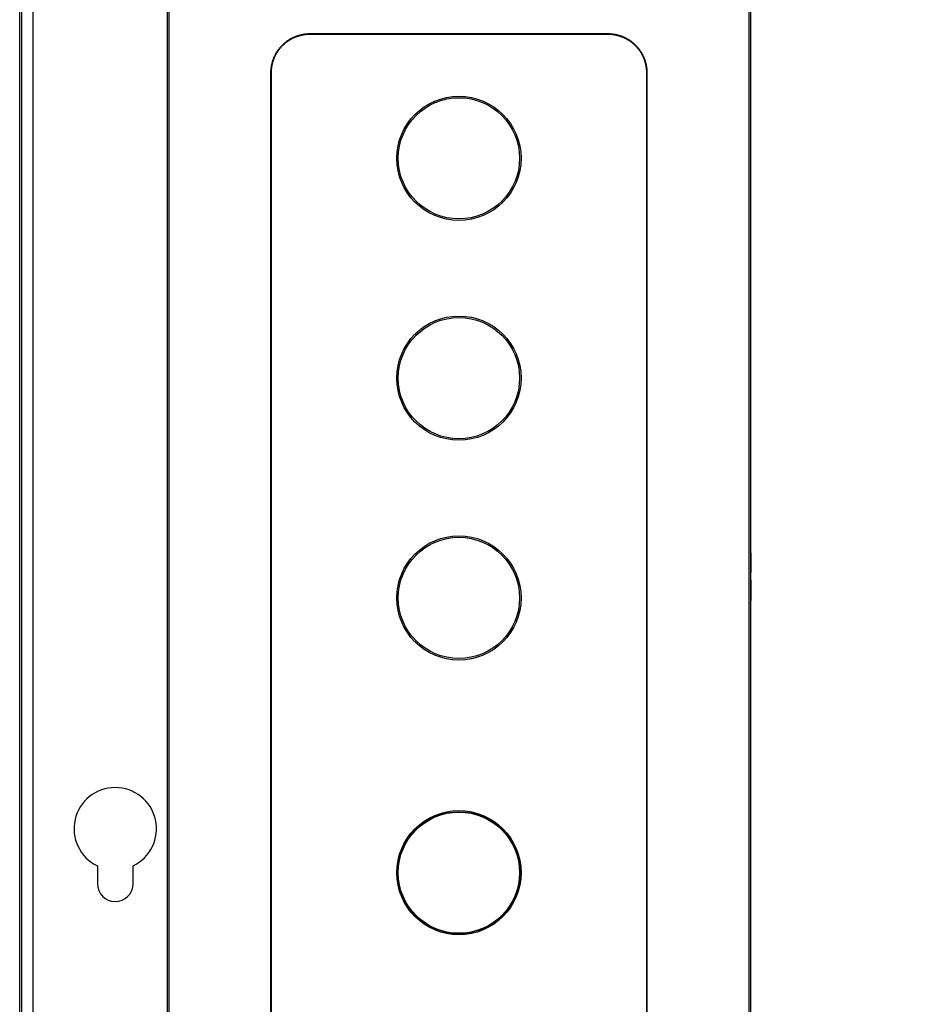
# Model space of a CAD drawing. Units: millimetres. Extents: x 0 to 210, y 0 to 297.
# Drawn here: x 167 to 170, y 118 to 121 of the extents above; entities that cross this region are included whole.
import ezdxf

# ---------------------------------------------------------------- set-up
doc = ezdxf.new("R2010")
doc.units = ezdxf.units.MM
doc.header["$LTSCALE"] = 19.36
doc.layers.get('0').update_dxf_attribs({"linetype": 'CONTINUOUS'})
doc.layers.add('DIMENSIONS', color=7, linetype='CONTINUOUS')
doc.layers.add('MCS', color=7, linetype='CONTINUOUS')
doc.styles.get("Standard").update_dxf_attribs({"font": 'txt', "width": 0.7})
doc.dimstyles.new('DIMSTYLE_1', dxfattribs={"dimtxt": 2, "dimasz": 3.5, "dimexe": 0.18, "dimexo": 0.0625, "dimgap": 0.09, "dimtad": 1, "dimdec": 3, "dimlfac": 50, "dimdsep": 46, "dimtxsty": 'Standard', "dimblk": '_FILLED', "dimblk1": '_FILLED', "dimblk2": '_FILLED', "dimcen": 0.09, "dimclrt": 5, "dimadec": 0, "dimazin": 0, "dimtp": 0.5, "dimtm": 0.5, "dimtfac": 1, "dimtdec": 3, "dimtofl": 0, "dimtmove": 0, "dimatfit": 3, "dimldrblk": '_FILLED', "dimfxl": 1, "dimtolj": 1, "dimarcsym": 0})

# ---------------------------------------------------------------- blocks, each defined once
blk = doc.blocks.new('_FILLED')
at = {"color": 0, "linetype": 'ByBlock'}
blk.add_solid([(0, 0), (-1, 0.125), (-1, -0.125)], dxfattribs=at)
blk = doc.blocks.new('*D43')
at = {"layer": 'DIMENSIONS', "color": 2, "linetype": 'Continuous'}
for p, q in [((174.7386, 122.8252), (174.7386, 128.8252)), ((174.7386, 128.8252), (174.7386, 119.2802)), ((169.0924, 122.8252), (176.2386, 122.8252)), ((174.7386, 109.7352), (174.7386, 119.2802)), ((169.0924, 115.7352), (176.2386, 115.7352)), ((174.7386, 115.7352), (174.7386, 109.7352))]:
    blk.add_line(p, q, dxfattribs=at)
at = {"layer": 'DIMENSIONS', "color": 2, "linetype": 'Continuous', "xscale": 3.5, "yscale": 3.5, "zscale": 3.5}
for p, rotation in [((174.7386, 122.8252), 270), ((174.7386, 115.7352), 90)]:
    blk.add_blockref('_FILLED', p, dxfattribs=dict(at, rotation=rotation))
at = {"layer": 'DIMENSIONS', "color": 5, "linetype": 'Continuous', "insert": (172.2386, 119.2802), "char_height": 2, "width": 4.285714, "attachment_point": 2, "rotation": 90, "line_spacing_factor": 0.9}
blk.add_mtext('355', dxfattribs=at)

msp = doc.modelspace()

# ---------------------------------------------------------------- linework, layer by layer
at = {"color": 3, "linetype": 'Continuous'}
msp.add_line((166.564937, 113.18154), (166.564937, 131.485226), dxfattribs=at)
at = {"layer": 'MCS', "color": 7, "linetype": 'Continuous'}
for p, q in [((166.572401, 115.475226), (166.572401, 125.475226)), ((167.102401, 116.005226), (167.102401, 122.555226)), ((167.107118, 122.555449), (167.107117, 116.005226)), ((169.217684, 116.005003), (169.217684, 122.555226)), ((169.222401, 122.555226), (169.222401, 116.005226)), ((167.59677, 121.065132), (167.598161, 121.065374)), ((167.622045, 121.06742), (168.701813, 121.067423)), ((167.622988, 121.069186), (168.701813, 121.069186)), ((168.701813, 121.067423), (168.701955, 121.067425)), ((168.75489, 121.057669), (168.75626, 121.057135)), ((167.489958, 120.977715), (167.490492, 120.979085)), ((168.842307, 120.950857), (168.842549, 120.949466)), ((167.47844, 116.345814), (167.47844, 120.924638)), ((167.480204, 120.924638), (167.480202, 120.924781)), ((167.480206, 116.34487), (167.480204, 120.924638)), ((168.844595, 120.925582), (168.844598, 116.345814)), ((168.846361, 120.924638), (168.846361, 116.345814)), ((169.222401, 119.179226), (169.224401, 119.179226)), ((169.224401, 119.179226), (169.224401, 119.107232)), ((169.222401, 119.107226), (169.224401, 119.107226)), ((169.222401, 119.08029), (169.224401, 119.08029)), ((169.224401, 119.08029), (169.224401, 119.005748)), ((169.222401, 119.005743), (169.224401, 119.005743))]:
    msp.add_line(p, q, dxfattribs=at)
at = {"layer": 'MCS', "color": 3, "linetype": 'Continuous'}
for p, q in [((166.612401, 125.475226), (166.612401, 115.475226)), ((166.847401, 118.040041), (166.847401, 117.975226)), ((166.977401, 117.975226), (166.977401, 118.040041))]:
    msp.add_line(p, q, dxfattribs=at)
at = {"layer": 'MCS', "color": 7, "linetype": 'Continuous'}
for points in [[(167.47844, 120.924638), (167.478455, 120.926735), (167.478498, 120.928831), (167.478571, 120.930928), (167.478673, 120.933024), (167.478803, 120.935118), (167.478962, 120.93721), (167.47915, 120.939301), (167.479367, 120.941388), (167.479613, 120.943472), (167.479887, 120.945552), (167.480198, 120.947669), (167.480522, 120.949699), (167.480828, 120.951476), (167.481143, 120.953166), (167.481484, 120.954893), (167.481845, 120.956615), (167.482226, 120.958333), (167.482627, 120.960045), (167.483046, 120.961748), (167.483488, 120.963452), (167.483957, 120.965174), (167.484447, 120.966896), (167.484958, 120.968608), (167.485489, 120.970312), (167.486041, 120.972009), (167.486613, 120.973697), (167.487206, 120.975378), (167.487819, 120.977049), (167.488452, 120.978713), (167.489106, 120.980366), (167.489779, 120.982007), (167.490472, 120.983639), (167.491186, 120.985265), (167.491922, 120.986884), (167.492678, 120.988495), (167.493454, 120.990097), (167.494251, 120.991691), (167.495068, 120.993275), (167.495906, 120.99485), (167.496763, 120.996415), (167.49764, 120.99797), (167.498536, 120.999514), (167.499452, 121.001046), (167.500388, 121.002567), (167.501342, 121.004076), (167.502316, 121.005572), (167.503307, 121.007054), (167.504316, 121.008522), (167.505342, 121.009974), (167.506385, 121.011412), (167.507445, 121.012835), (167.508521, 121.014244), (167.509615, 121.015637), (167.510726, 121.017016), (167.511854, 121.01838), (167.512999, 121.019729), (167.514161, 121.021064), (167.51534, 121.022384), (167.516536, 121.023689), (167.517749, 121.024979), (167.518978, 121.026255), (167.520225, 121.027516), (167.52149, 121.028763), (167.522772, 121.029995), (167.524073, 121.031212), (167.52539, 121.032415), (167.526724, 121.033601), (167.528074, 121.034771), (167.529439, 121.035925), (167.530819, 121.037062), (167.532213, 121.038181), (167.53362, 121.039282), (167.535041, 121.040364), (167.536474, 121.041428), (167.537919, 121.042472), (167.539375, 121.043497), (167.540814, 121.044484), (167.542318, 121.045484), (167.543993, 121.046566), (167.545733, 121.047658), (167.547462, 121.048706), (167.549204, 121.04973), (167.550961, 121.050728), (167.552731, 121.051701), (167.554516, 121.052649), (167.556315, 121.053571), (167.558128, 121.054468), (167.559954, 121.055341), (167.561795, 121.056187), (167.56365, 121.057009), (167.565548, 121.057816), (167.567401, 121.058577), (167.569097, 121.059247), (167.570746, 121.059871), (167.572431, 121.060488), (167.574125, 121.061083), (167.575826, 121.061658), (167.577533, 121.062211), (167.579248, 121.062744), (167.580968, 121.063256), (167.582694, 121.063746), (167.584424, 121.064215), (167.586159, 121.064663), (167.587898, 121.06509), (167.589645, 121.065496), (167.591385, 121.065878), (167.593101, 121.066234), (167.594811, 121.066567), (167.596527, 121.066881), (167.598246, 121.067175), (167.599969, 121.067448), (167.601695, 121.067702), (167.60342, 121.067935), (167.605157, 121.068149), (167.606921, 121.068346), (167.608696, 121.068523), (167.61047, 121.068678), (167.612248, 121.068813), (167.61403, 121.068927), (167.615815, 121.06902), (167.617603, 121.069093), (167.619395, 121.069145), (167.62119, 121.069176), (167.622988, 121.069186)], [(167.490492, 120.979085), (167.491031, 120.980418), (167.491393, 120.981297), (167.491746, 120.982136), (167.492105, 120.982972), (167.492468, 120.983806), (167.492837, 120.984637), (167.493211, 120.985466), (167.493591, 120.986293), (167.493976, 120.987117), (167.494366, 120.987939), (167.494762, 120.988758), (167.495163, 120.989574), (167.495569, 120.990388), (167.49598, 120.9912), (167.496396, 120.992008), (167.496818, 120.992815), (167.497245, 120.993618), (167.497677, 120.994419), (167.498114, 120.995217), (167.498557, 120.996012), (167.499005, 120.996805), (167.499458, 120.997594), (167.499916, 120.998381), (167.500379, 120.999165), (167.500847, 120.999945), (167.50132, 121.000723), (167.501798, 121.001497), (167.502281, 121.002268), (167.50277, 121.003035), (167.503263, 121.003799), (167.503761, 121.004561), (167.504264, 121.005319), (167.504773, 121.006074), (167.505287, 121.006826), (167.505806, 121.007575), (167.50633, 121.008321), (167.506859, 121.009064), (167.507393, 121.009803), (167.507932, 121.01054), (167.508477, 121.011273), (167.509026, 121.012003), (167.509581, 121.01273), (167.51014, 121.013453), (167.510705, 121.014173), (167.511275, 121.01489), (167.511851, 121.015604), (167.512431, 121.016314), (167.513017, 121.017021), (167.513622, 121.017741), (167.514203, 121.018425), (167.514688, 121.018989), (167.515175, 121.019546), (167.515758, 121.020207), (167.516372, 121.020895), (167.516977, 121.021563), (167.517586, 121.022227), (167.518199, 121.022887), (167.518817, 121.023543), (167.519438, 121.024195), (167.520064, 121.024842), (167.520694, 121.025485), (167.521327, 121.026124), (167.521964, 121.026758), (167.522605, 121.027388), (167.52325, 121.028012), (167.523898, 121.028632), (167.52455, 121.029248), (167.525207, 121.029859), (167.525867, 121.030466), (167.526532, 121.03107), (167.527201, 121.031669), (167.527874, 121.032264), (167.528551, 121.032855), (167.529232, 121.033442), (167.529917, 121.034024), (167.530606, 121.034603), (167.531299, 121.035176), (167.531996, 121.035746), (167.532697, 121.036312), (167.533401, 121.036873), (167.53411, 121.037429), (167.534823, 121.037982), (167.535539, 121.03853), (167.536259, 121.039074), (167.536984, 121.039613), (167.537712, 121.040149), (167.538444, 121.040679), (167.53918, 121.041206), (167.53992, 121.041727), (167.540664, 121.042245), (167.541412, 121.042757), (167.542164, 121.043266), (167.54292, 121.043769), (167.54368, 121.044268), (167.544444, 121.044762), (167.545211, 121.045252), (167.545983, 121.045737), (167.546758, 121.046218), (167.547537, 121.046694), (167.54832, 121.047166), (167.549108, 121.047632), (167.549898, 121.048094), (167.550702, 121.048556), (167.551492, 121.049005), (167.55223, 121.049417), (167.552969, 121.049824), (167.553761, 121.050253), (167.554569, 121.050684), (167.555373, 121.051107), (167.556179, 121.051524), (167.556987, 121.051936), (167.557798, 121.052342), (167.558612, 121.052743), (167.559428, 121.053139), (167.560246, 121.053529), (167.561067, 121.053914), (167.56189, 121.054294), (167.562715, 121.054668), (167.563543, 121.055037), (167.564374, 121.055401), (167.565207, 121.05576), (167.566042, 121.056113), (167.56688, 121.056461), (167.56772, 121.056804), (167.568562, 121.057142), (167.569407, 121.057474), (167.570254, 121.057801), (167.571104, 121.058123), (167.571955, 121.058439), (167.572809, 121.05875), (167.573666, 121.059056), (167.574525, 121.059356), (167.575386, 121.059651), (167.576249, 121.05994), (167.577114, 121.060225), (167.577982, 121.060504), (167.578852, 121.060778), (167.579724, 121.061046), (167.580599, 121.061309), (167.581476, 121.061567), (167.582355, 121.06182), (167.583236, 121.062067), (167.58412, 121.062309), (167.585005, 121.062545), (167.585893, 121.062776), (167.586783, 121.063002), (167.587676, 121.063222), (167.58857, 121.063437), (167.589467, 121.063647), (167.590366, 121.063851), (167.591267, 121.064049), (167.592171, 121.064243), (167.593076, 121.06443), (167.593984, 121.064612), (167.594894, 121.064788), (167.595806, 121.064959), (167.59677, 121.065132)], [(167.598161, 121.065374), (167.599563, 121.0656), (167.600539, 121.065751), (167.601466, 121.065888), (167.602394, 121.066019), (167.603322, 121.066144), (167.604252, 121.066263), (167.605182, 121.066377), (167.606112, 121.066484), (167.607044, 121.066586), (167.607976, 121.066682), (167.608909, 121.066772), (167.609842, 121.066856), (167.610777, 121.066934), (167.611712, 121.067006), (167.612647, 121.067073), (167.613584, 121.067134), (167.614521, 121.067189), (167.615459, 121.067238), (167.616398, 121.067281), (167.617337, 121.067319), (167.618277, 121.067351), (167.619218, 121.067377), (167.62016, 121.067397), (167.621102, 121.067411), (167.622045, 121.06742)], [(168.701813, 121.069186), (168.70391, 121.069172), (168.706006, 121.069128), (168.708103, 121.069056), (168.710198, 121.068954), (168.712293, 121.068824), (168.714385, 121.068664), (168.716475, 121.068476), (168.718563, 121.068259), (168.720647, 121.068014), (168.722727, 121.067739), (168.724844, 121.067428), (168.726874, 121.067105), (168.728651, 121.066798), (168.730341, 121.066483), (168.732068, 121.066143), (168.73379, 121.065782), (168.735508, 121.065401), (168.73722, 121.065), (168.738923, 121.06458), (168.740627, 121.064138), (168.742349, 121.06367), (168.744071, 121.063179), (168.745783, 121.062669), (168.747487, 121.062138), (168.749184, 121.061586), (168.750872, 121.061014), (168.752553, 121.060421), (168.754224, 121.059808), (168.755887, 121.059174), (168.757541, 121.058521), (168.759182, 121.057848), (168.760814, 121.057155), (168.76244, 121.05644), (168.764059, 121.055705), (168.765669, 121.054949), (168.767272, 121.054172), (168.768866, 121.053375), (168.77045, 121.052558), (168.772025, 121.051721), (168.77359, 121.050864), (168.775145, 121.049987), (168.776688, 121.04909), (168.778221, 121.048174), (168.779742, 121.047239), (168.781251, 121.046284), (168.782747, 121.045311), (168.784229, 121.044319), (168.785696, 121.043311), (168.787149, 121.042285), (168.788587, 121.041242), (168.79001, 121.040182), (168.791418, 121.039105), (168.792812, 121.038011), (168.794191, 121.0369), (168.795555, 121.035772), (168.796904, 121.034627), (168.798239, 121.033465), (168.799558, 121.032286), (168.800864, 121.031091), (168.802154, 121.029878), (168.80343, 121.028648), (168.804691, 121.027401), (168.805937, 121.026137), (168.80717, 121.024854), (168.808387, 121.023554), (168.809589, 121.022236), (168.810776, 121.020903), (168.811946, 121.019553), (168.8131, 121.018188), (168.814236, 121.016808), (168.815355, 121.015414), (168.816456, 121.014006), (168.817539, 121.012586), (168.818603, 121.011153), (168.819647, 121.009708), (168.820671, 121.008252), (168.821659, 121.006812), (168.822659, 121.005308), (168.823741, 121.003634), (168.824832, 121.001893), (168.825881, 121.000165), (168.826905, 120.998422), (168.827903, 120.996666), (168.828876, 120.994895), (168.829823, 120.993111), (168.830746, 120.991312), (168.831643, 120.989499), (168.832515, 120.987672), (168.833362, 120.985832), (168.834184, 120.983977), (168.834991, 120.982079), (168.835752, 120.980225), (168.836421, 120.97853), (168.837046, 120.976881), (168.837662, 120.975195), (168.838258, 120.973502), (168.838832, 120.971801), (168.839386, 120.970093), (168.839919, 120.968379), (168.84043, 120.966658), (168.840921, 120.964933), (168.84139, 120.963202), (168.841838, 120.961467), (168.842265, 120.959729), (168.84267, 120.957982), (168.843053, 120.956242), (168.843409, 120.954526), (168.843742, 120.952816), (168.844056, 120.9511), (168.844349, 120.94938), (168.844623, 120.947658), (168.844877, 120.945932), (168.84511, 120.944206), (168.845324, 120.94247), (168.84552, 120.940706), (168.845697, 120.938931), (168.845853, 120.937156), (168.845988, 120.935378), (168.846102, 120.933597), (168.846195, 120.931812), (168.846268, 120.930024), (168.84632, 120.928232), (168.846351, 120.926437), (168.846361, 120.924638)], [(168.701955, 121.067425), (168.703278, 121.067415), (168.704299, 121.067402), (168.70524, 121.067384), (168.706181, 121.067359), (168.707122, 121.067329), (168.708063, 121.067292), (168.709001, 121.06725), (168.709945, 121.067202), (168.710914, 121.067146), (168.711883, 121.067084), (168.712828, 121.067018), (168.713764, 121.066946), (168.714704, 121.066868), (168.715643, 121.066784), (168.71658, 121.066694), (168.717517, 121.066599), (168.718454, 121.066497), (168.719389, 121.06639), (168.720323, 121.066277), (168.721257, 121.066158), (168.722189, 121.066034), (168.72312, 121.065903), (168.724051, 121.065767), (168.72498, 121.065625), (168.725908, 121.065477), (168.726835, 121.065324), (168.727761, 121.065164), (168.728685, 121.064999), (168.729609, 121.064828), (168.730531, 121.064651), (168.731451, 121.064469), (168.732371, 121.06428), (168.733289, 121.064086), (168.734206, 121.063887), (168.735121, 121.063681), (168.736035, 121.063469), (168.736947, 121.063252), (168.737858, 121.063029), (168.738768, 121.062801), (168.739676, 121.062566), (168.740582, 121.062326), (168.741487, 121.062079), (168.74239, 121.061827), (168.743292, 121.06157), (168.744191, 121.061306), (168.745089, 121.061037), (168.745986, 121.060761), (168.74688, 121.06048), (168.747773, 121.060193), (168.748664, 121.059901), (168.749553, 121.059602), (168.75044, 121.059297), (168.751326, 121.058987), (168.752209, 121.058671), (168.75309, 121.058348), (168.75397, 121.05802), (168.75489, 121.057669)], [(168.75626, 121.057135), (168.757593, 121.056596), (168.758472, 121.056233), (168.75931, 121.05588), (168.760147, 121.055522), (168.76098, 121.055158), (168.761812, 121.054789), (168.762641, 121.054415), (168.763468, 121.054036), (168.764292, 121.053651), (168.765113, 121.05326), (168.765932, 121.052865), (168.766749, 121.052464), (168.767563, 121.052058), (168.768374, 121.051647), (168.769183, 121.05123), (168.769989, 121.050809), (168.770793, 121.050382), (168.771594, 121.04995), (168.772392, 121.049512), (168.773187, 121.04907), (168.773979, 121.048622), (168.774769, 121.048169), (168.775556, 121.047711), (168.77634, 121.047248), (168.77712, 121.04678), (168.777897, 121.046307), (168.778672, 121.045828), (168.779442, 121.045345), (168.78021, 121.044857), (168.780974, 121.044364), (168.781735, 121.043866), (168.782493, 121.043362), (168.783249, 121.042854), (168.784001, 121.04234), (168.78475, 121.041821), (168.785496, 121.041297), (168.786239, 121.040768), (168.786978, 121.040234), (168.787715, 121.039694), (168.788448, 121.03915), (168.789178, 121.038601), (168.789905, 121.038046), (168.790628, 121.037486), (168.791348, 121.036921), (168.792065, 121.036351), (168.792779, 121.035776), (168.793489, 121.035196), (168.794196, 121.03461), (168.794916, 121.034004), (168.7956, 121.033423), (168.796163, 121.032938), (168.796721, 121.032452), (168.797382, 121.031868), (168.79807, 121.031255), (168.798738, 121.03065), (168.799402, 121.030041), (168.800062, 121.029427), (168.800718, 121.02881), (168.801369, 121.028189), (168.802017, 121.027563), (168.80266, 121.026933), (168.803299, 121.026299), (168.803933, 121.025662), (168.804562, 121.025021), (168.805187, 121.024377), (168.805807, 121.023729), (168.806422, 121.023076), (168.807034, 121.02242), (168.807641, 121.02176), (168.808245, 121.021095), (168.808844, 121.020426), (168.809439, 121.019753), (168.81003, 121.019075), (168.810617, 121.018394), (168.811199, 121.017709), (168.811777, 121.01702), (168.812351, 121.016327), (168.812921, 121.015631), (168.813486, 121.01493), (168.814047, 121.014225), (168.814604, 121.013517), (168.815157, 121.012804), (168.815705, 121.012088), (168.816249, 121.011367), (168.816788, 121.010643), (168.817323, 121.009915), (168.817854, 121.009183), (168.81838, 121.008446), (168.818902, 121.007706), (168.819419, 121.006962), (168.819932, 121.006214), (168.82044, 121.005463), (168.820944, 121.004707), (168.821443, 121.003947), (168.821937, 121.003183), (168.822427, 121.002415), (168.822912, 121.001644), (168.823393, 121.000869), (168.823869, 121.000089), (168.82434, 120.999306), (168.824807, 120.998519), (168.825269, 120.997728), (168.825731, 120.996925), (168.826179, 120.996134), (168.826592, 120.995396), (168.826998, 120.994657), (168.827427, 120.993866), (168.827859, 120.993057), (168.828282, 120.992254), (168.828699, 120.991448), (168.82911, 120.990639), (168.829517, 120.989828), (168.829918, 120.989015), (168.830313, 120.988199), (168.830704, 120.987381), (168.831089, 120.98656), (168.831468, 120.985737), (168.831843, 120.984911), (168.832212, 120.984083), (168.832576, 120.983253), (168.832935, 120.98242), (168.833288, 120.981585), (168.833636, 120.980747), (168.833979, 120.979907), (168.834317, 120.979065), (168.834649, 120.97822), (168.834976, 120.977373), (168.835298, 120.976523), (168.835614, 120.975671), (168.835925, 120.974817), (168.83623, 120.973961), (168.836531, 120.973102), (168.836826, 120.972241), (168.837115, 120.971378), (168.8374, 120.970512), (168.837679, 120.969645), (168.837952, 120.968774), (168.838221, 120.967902), (168.838484, 120.967028), (168.838742, 120.966151), (168.838994, 120.965272), (168.839241, 120.964391), (168.839483, 120.963507), (168.83972, 120.962621), (168.839951, 120.961733), (168.840177, 120.960843), (168.840397, 120.959951), (168.840612, 120.959056), (168.840822, 120.958159), (168.841026, 120.95726), (168.841224, 120.956359), (168.841417, 120.955456), (168.841605, 120.95455), (168.841787, 120.953643), (168.841963, 120.952733), (168.842134, 120.95182), (168.842307, 120.950857)], [(167.480202, 120.924781), (167.480212, 120.926103), (167.480224, 120.927124), (167.480243, 120.928065), (167.480267, 120.929006), (167.480298, 120.929947), (167.480334, 120.930889), (167.480376, 120.931826), (167.480425, 120.932771), (167.48048, 120.93374), (167.480542, 120.934708), (167.480609, 120.935653), (167.480681, 120.93659), (167.480759, 120.937529), (167.480843, 120.938468), (167.480932, 120.939406), (167.481028, 120.940343), (167.481129, 120.941279), (167.481236, 120.942214), (167.481349, 120.943148), (167.481468, 120.944082), (167.481593, 120.945014), (167.481723, 120.945946), (167.48186, 120.946876), (167.482002, 120.947805), (167.482149, 120.948733), (167.482303, 120.94966), (167.482462, 120.950586), (167.482628, 120.95151), (167.482799, 120.952434), (167.482975, 120.953356), (167.483158, 120.954277), (167.483346, 120.955196), (167.48354, 120.956114), (167.48374, 120.957031), (167.483946, 120.957946), (167.484157, 120.95886), (167.484374, 120.959773), (167.484597, 120.960684), (167.484826, 120.961593), (167.485061, 120.962501), (167.485301, 120.963407), (167.485547, 120.964312), (167.485799, 120.965215), (167.486057, 120.966117), (167.486321, 120.967017), (167.48659, 120.967915), (167.486865, 120.968811), (167.487146, 120.969706), (167.487433, 120.970598), (167.487726, 120.971489), (167.488025, 120.972378), (167.488329, 120.973266), (167.48864, 120.974151), (167.488956, 120.975034), (167.489278, 120.975916), (167.489607, 120.976795), (167.489958, 120.977715)], [(168.842549, 120.949466), (168.842775, 120.948064), (168.842926, 120.947088), (168.843063, 120.946161), (168.843194, 120.945233), (168.843319, 120.944304), (168.843438, 120.943375), (168.843551, 120.942445), (168.843659, 120.941514), (168.843761, 120.940583), (168.843856, 120.939651), (168.843946, 120.938718), (168.84403, 120.937784), (168.844109, 120.93685), (168.844181, 120.935915), (168.844248, 120.934979), (168.844309, 120.934043), (168.844364, 120.933105), (168.844413, 120.932168), (168.844456, 120.931229), (168.844494, 120.93029), (168.844526, 120.929349), (168.844552, 120.928409), (168.844572, 120.927467), (168.844586, 120.926525), (168.844595, 120.925582)]]:
    msp.add_lwpolyline(points, dxfattribs=at)
for centre, radius in [((168.162401, 120.615226), 0.226), ((168.162401, 120.615226), 0.22066), ((168.162401, 119.815226), 0.226), ((168.162401, 119.815226), 0.22066), ((168.162401, 119.015226), 0.226), ((168.162401, 119.015226), 0.22066), ((168.162401, 118.015226), 0.226), ((168.162401, 118.015226), 0.222), ((168.162401, 118.015226), 0.22066)]:
    msp.add_circle(centre, radius, dxfattribs=at)
at = {"layer": 'MCS', "color": 3, "linetype": 'Continuous'}
for centre, radius, start, end in [((166.912401, 118.175226), 0.15, 295.679289, 244.320711), ((166.912401, 117.975226), 0.065, 180, 360)]:
    msp.add_arc(centre, radius, start, end, dxfattribs=at)

# ---------------------------------------------------------------- dimensions: what is measured, and where the dimension line sits
at = {"layer": 'DIMENSIONS', "color": 2, "linetype": 'Continuous'}
dim = msp.add_linear_dim(base=(174.738647, 122.825226), p1=(169.092401, 115.735226), p2=(169.092401, 122.825226), angle=90, text='355', dimstyle='DIMSTYLE_1', dxfattribs=at)
dim.commit()
dim.dimension.update_dxf_attribs({"geometry": '*D43', "text_midpoint": (174.198805, 117.364519), "dimtype": 160})

doc.saveas('drawing.dxf')
